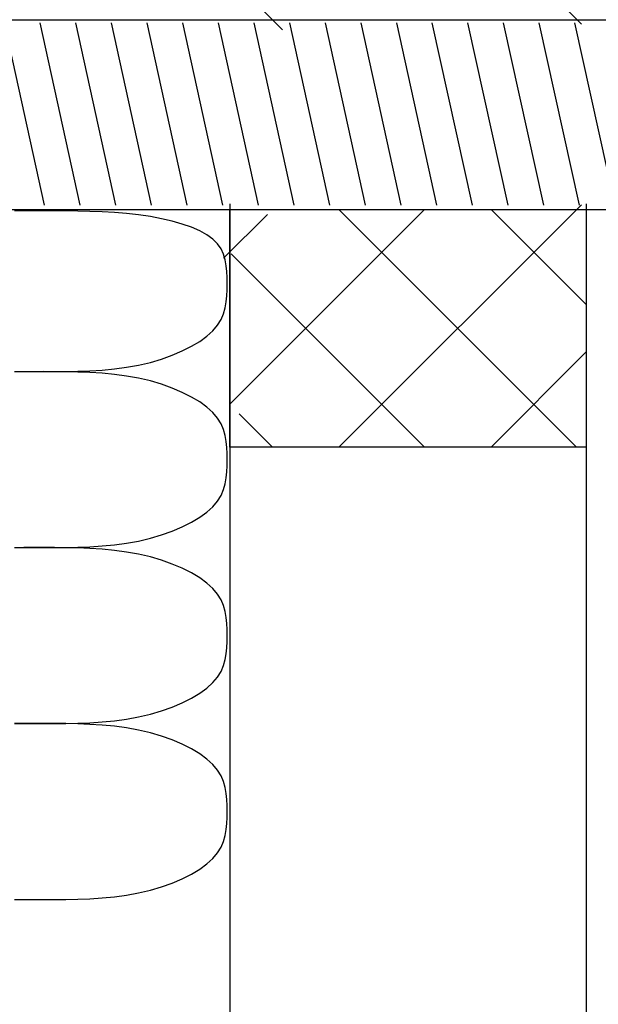
# Model space of a CAD drawing. Extents: x 111 to 2180, y 124 to 1528.
# Drawn here: x 1103 to 1127, y 634 to 675 of the extents above; entities that cross this region are included whole.
import ezdxf

# ---------------------------------------------------------------- set-up
doc = ezdxf.new("R2010")
doc.units = 0
doc.header["$LTSCALE"] = 2.5
doc.header["$MEASUREMENT"] = 0
doc.layers.add('_0-0_', color=7, linetype='CONTINUOUS')

msp = doc.modelspace()

# ---------------------------------------------------------------- linework, layer by layer
at = {"layer": '_0-0_', "color": 7, "linetype": 'Continuous'}
for p, q in [((1116.042, 685.234), (1126.245, 675.031)), ((1111.441, 677.034), (1113.674, 674.801)), ((1016.448, 675.214), (1166.646, 675.214)), ((1101.957, 675.085), (1103.647, 667.421)), ((1103.457, 675.085), (1105.147, 667.421)), ((1104.957, 675.085), (1106.647, 667.421)), ((1106.457, 675.085), (1108.147, 667.421)), ((1107.957, 675.085), (1109.647, 667.421)), ((1109.457, 675.085), (1111.147, 667.421)), ((1110.957, 675.085), (1112.647, 667.421)), ((1112.457, 675.085), (1114.147, 667.421)), ((1113.957, 675.085), (1115.647, 667.421)), ((1115.457, 675.085), (1117.147, 667.421)), ((1116.957, 675.085), (1118.647, 667.421)), ((1118.457, 675.085), (1120.147, 667.421)), ((1119.957, 675.085), (1121.647, 667.421)), ((1121.457, 675.085), (1123.147, 667.421)), ((1122.957, 675.085), (1124.647, 667.421)), ((1124.457, 675.085), (1126.147, 667.421)), ((1125.957, 675.085), (1127.647, 667.421)), ((1111.448, 667.472), (1111.448, 487.135)), ((1116.042, 657.234), (1126.245, 667.437)), ((1126.448, 667.472), (1126.448, 487.135)), ((1166.646, 667.215), (1016.448, 667.215)), ((1102.786, 667.176), (1102.4, 667.176)), ((1103.193, 667.176), (1102.786, 667.176)), ((1103.624, 667.176), (1103.193, 667.176)), ((1104.081, 667.176), (1103.624, 667.176)), ((1104.56, 667.173), (1104.081, 667.176)), ((1105.056, 667.167), (1104.56, 667.173)), ((1105.564, 667.155), (1105.056, 667.167)), ((1106.079, 667.134), (1105.564, 667.155)), ((1106.596, 667.104), (1106.079, 667.134)), ((1107.11, 667.062), (1106.596, 667.104)), ((1107.615, 667.006), (1107.11, 667.062)), ((1108.108, 666.934), (1107.615, 667.006)), ((1108.582, 666.847), (1108.108, 666.934)), ((1111.19, 665.184), (1113.037, 667.03)), ((1111.449, 657.234), (1111.449, 667.234)), ((1111.449, 667.234), (1126.449, 667.234)), ((1111.449, 659.042), (1119.641, 667.234)), ((1111.449, 657.234), (1111.449, 667.234)), ((1111.449, 667.234), (1126.449, 667.234)), ((1116.042, 667.234), (1126.042, 657.234)), ((1122.442, 667.234), (1126.449, 663.228)), ((1126.449, 667.234), (1126.449, 657.234)), ((1126.449, 667.234), (1126.449, 657.234)), ((1109.032, 666.743), (1108.582, 666.847)), ((1109.454, 666.623), (1109.032, 666.743)), ((1109.84, 666.488), (1109.454, 666.623)), ((1110.187, 666.336), (1109.84, 666.488)), ((1110.489, 666.169), (1110.187, 666.336)), ((1110.739, 665.985), (1110.489, 666.169)), ((1110.936, 665.786), (1110.739, 665.985)), ((1111.085, 665.573), (1110.936, 665.786)), ((1111.191, 665.347), (1111.085, 665.573)), ((1111.262, 665.112), (1111.191, 665.347)), ((1111.512, 665.363), (1119.641, 657.234)), ((1111.305, 664.869), (1111.262, 665.112)), ((1111.327, 664.62), (1111.305, 664.869)), ((1111.335, 664.366), (1111.327, 664.62)), ((1111.336, 664.111), (1111.335, 664.366)), ((1111.335, 663.855), (1111.336, 664.111)), ((1111.305, 663.347), (1111.327, 663.601)), ((1111.327, 663.601), (1111.335, 663.855)), ((1111.262, 663.096), (1111.305, 663.347)), ((1111.085, 662.604), (1111.191, 662.848)), ((1111.191, 662.848), (1111.262, 663.096)), ((1110.739, 662.13), (1110.936, 662.364)), ((1110.936, 662.364), (1111.085, 662.604)), ((1110.489, 661.902), (1110.739, 662.13)), ((1109.84, 661.474), (1110.187, 661.683)), ((1110.187, 661.683), (1110.489, 661.902)), ((1108.582, 660.94), (1109.032, 661.1)), ((1109.032, 661.1), (1109.454, 661.279)), ((1109.454, 661.279), (1109.84, 661.474)), ((1122.442, 657.234), (1126.449, 661.24)), ((1107.11, 660.593), (1107.615, 660.684)), ((1107.615, 660.684), (1108.108, 660.8)), ((1108.108, 660.8), (1108.582, 660.94)), ((1102.4, 660.413), (1102.786, 660.409)), ((1102.786, 660.406), (1102.4, 660.402)), ((1102.786, 660.409), (1103.193, 660.408)), ((1103.193, 660.407), (1102.786, 660.406)), ((1103.624, 660.408), (1103.193, 660.407)), ((1103.193, 660.408), (1103.624, 660.408)), ((1104.081, 660.407), (1103.624, 660.408)), ((1103.624, 660.408), (1104.081, 660.408)), ((1104.081, 660.408), (1104.56, 660.412)), ((1104.56, 660.403), (1104.081, 660.407)), ((1104.56, 660.412), (1105.056, 660.422)), ((1105.056, 660.393), (1104.56, 660.403)), ((1105.056, 660.422), (1105.564, 660.442)), ((1105.564, 660.373), (1105.056, 660.393)), ((1105.564, 660.442), (1106.079, 660.475)), ((1106.079, 660.34), (1105.564, 660.373)), ((1106.079, 660.475), (1106.596, 660.524)), ((1106.596, 660.291), (1106.079, 660.34)), ((1106.596, 660.524), (1107.11, 660.593)), ((1107.11, 660.223), (1106.596, 660.291)), ((1107.615, 660.131), (1107.11, 660.223)), ((1108.108, 660.015), (1107.615, 660.131)), ((1108.582, 659.876), (1108.108, 660.015)), ((1109.032, 659.715), (1108.582, 659.876)), ((1109.454, 659.536), (1109.032, 659.715)), ((1109.84, 659.341), (1109.454, 659.536)), ((1110.187, 659.133), (1109.84, 659.341)), ((1110.489, 658.913), (1110.187, 659.133)), ((1110.739, 658.685), (1110.489, 658.913)), ((1110.936, 658.451), (1110.739, 658.685)), ((1111.849, 658.626), (1113.241, 657.234)), ((1111.085, 658.211), (1110.936, 658.451)), ((1111.191, 657.967), (1111.085, 658.211)), ((1111.262, 657.719), (1111.191, 657.967)), ((1111.305, 657.468), (1111.262, 657.719)), ((1111.327, 657.215), (1111.305, 657.468)), ((1111.335, 656.96), (1111.327, 657.215)), ((1111.336, 656.705), (1111.335, 656.96)), ((1126.449, 657.234), (1111.449, 657.234)), ((1126.449, 657.234), (1111.449, 657.234)), ((1111.335, 656.449), (1111.336, 656.705)), ((1111.305, 655.941), (1111.327, 656.194)), ((1111.327, 656.194), (1111.335, 656.449)), ((1111.262, 655.69), (1111.305, 655.941)), ((1111.085, 655.198), (1111.191, 655.442)), ((1111.191, 655.442), (1111.262, 655.69)), ((1110.739, 654.724), (1110.936, 654.958)), ((1110.936, 654.958), (1111.085, 655.198)), ((1110.187, 654.276), (1110.489, 654.496)), ((1110.489, 654.496), (1110.739, 654.724)), ((1109.454, 653.873), (1109.84, 654.068)), ((1109.84, 654.068), (1110.187, 654.276)), ((1108.582, 653.534), (1109.032, 653.694)), ((1109.032, 653.694), (1109.454, 653.873)), ((1107.11, 653.187), (1107.615, 653.278)), ((1107.615, 653.278), (1108.108, 653.394)), ((1108.108, 653.394), (1108.582, 653.534)), ((1102.4, 653.007), (1102.786, 653.003)), ((1102.786, 653), (1102.4, 652.996)), ((1102.786, 653.003), (1103.193, 653.002)), ((1103.193, 653.001), (1102.786, 653)), ((1103.193, 653.002), (1103.624, 653.001)), ((1103.624, 653.001), (1103.193, 653.001)), ((1103.624, 653.001), (1104.081, 653.002)), ((1104.081, 653.001), (1103.624, 653.001)), ((1104.081, 653.002), (1104.56, 653.006)), ((1104.56, 652.997), (1104.081, 653.001)), ((1104.56, 653.006), (1105.056, 653.016)), ((1105.056, 652.987), (1104.56, 652.997)), ((1105.056, 653.016), (1105.564, 653.036)), ((1105.564, 652.967), (1105.056, 652.987)), ((1105.564, 653.036), (1106.079, 653.069)), ((1106.079, 652.934), (1105.564, 652.967)), ((1106.079, 653.069), (1106.596, 653.118)), ((1106.596, 652.885), (1106.079, 652.934)), ((1106.596, 653.118), (1107.11, 653.187)), ((1107.11, 652.816), (1106.596, 652.885)), ((1107.615, 652.725), (1107.11, 652.816)), ((1108.108, 652.609), (1107.615, 652.725)), ((1108.582, 652.469), (1108.108, 652.609)), ((1109.032, 652.309), (1108.582, 652.469)), ((1109.454, 652.13), (1109.032, 652.309)), ((1109.84, 651.935), (1109.454, 652.13)), ((1110.187, 651.727), (1109.84, 651.935)), ((1110.489, 651.507), (1110.187, 651.727)), ((1110.739, 651.279), (1110.489, 651.507)), ((1110.936, 651.045), (1110.739, 651.279)), ((1111.085, 650.805), (1110.936, 651.045)), ((1111.191, 650.561), (1111.085, 650.805)), ((1111.262, 650.313), (1111.191, 650.561)), ((1111.305, 650.062), (1111.262, 650.313)), ((1111.327, 649.809), (1111.305, 650.062)), ((1111.335, 649.554), (1111.327, 649.809)), ((1111.336, 649.298), (1111.335, 649.554)), ((1111.335, 649.043), (1111.336, 649.298)), ((1111.305, 648.535), (1111.327, 648.788)), ((1111.327, 648.788), (1111.335, 649.043)), ((1111.191, 648.036), (1111.262, 648.284)), ((1111.262, 648.284), (1111.305, 648.535)), ((1111.085, 647.792), (1111.191, 648.036)), ((1110.739, 647.318), (1110.936, 647.552)), ((1110.936, 647.552), (1111.085, 647.792)), ((1110.187, 646.87), (1110.489, 647.09)), ((1110.489, 647.09), (1110.739, 647.318)), ((1109.454, 646.467), (1109.84, 646.662)), ((1109.84, 646.662), (1110.187, 646.87)), ((1108.582, 646.127), (1109.032, 646.288)), ((1109.032, 646.288), (1109.454, 646.467)), ((1106.596, 645.712), (1107.11, 645.78)), ((1107.11, 645.78), (1107.615, 645.872)), ((1107.615, 645.872), (1108.108, 645.988)), ((1108.108, 645.988), (1108.582, 646.127)), ((1102.4, 645.601), (1102.786, 645.597)), ((1102.786, 645.594), (1102.4, 645.59)), ((1102.786, 645.597), (1103.193, 645.595)), ((1103.193, 645.595), (1102.786, 645.594)), ((1103.193, 645.595), (1103.624, 645.595)), ((1103.624, 645.595), (1103.193, 645.595)), ((1103.624, 645.595), (1104.081, 645.596)), ((1104.081, 645.595), (1103.624, 645.595)), ((1104.081, 645.596), (1104.56, 645.6)), ((1104.56, 645.591), (1104.081, 645.595)), ((1104.56, 645.6), (1105.056, 645.61)), ((1105.056, 645.581), (1104.56, 645.591)), ((1105.056, 645.61), (1105.564, 645.63)), ((1105.564, 645.561), (1105.056, 645.581)), ((1105.564, 645.63), (1106.079, 645.663)), ((1106.079, 645.528), (1105.564, 645.561)), ((1106.079, 645.663), (1106.596, 645.712)), ((1106.596, 645.479), (1106.079, 645.528)), ((1107.11, 645.41), (1106.596, 645.479)), ((1107.615, 645.319), (1107.11, 645.41)), ((1108.108, 645.203), (1107.615, 645.319)), ((1108.582, 645.063), (1108.108, 645.203)), ((1109.032, 644.903), (1108.582, 645.063)), ((1109.454, 644.724), (1109.032, 644.903)), ((1109.84, 644.529), (1109.454, 644.724)), ((1110.187, 644.32), (1109.84, 644.529)), ((1110.489, 644.101), (1110.187, 644.32)), ((1110.739, 643.873), (1110.489, 644.101)), ((1110.936, 643.639), (1110.739, 643.873)), ((1111.085, 643.399), (1110.936, 643.639)), ((1111.191, 643.155), (1111.085, 643.399)), ((1111.262, 642.907), (1111.191, 643.155)), ((1111.305, 642.656), (1111.262, 642.907)), ((1111.327, 642.402), (1111.305, 642.656)), ((1111.335, 642.148), (1111.327, 642.402)), ((1111.336, 641.892), (1111.335, 642.148)), ((1111.327, 641.382), (1111.335, 641.637)), ((1111.335, 641.637), (1111.336, 641.892)), ((1111.305, 641.128), (1111.327, 641.382)), ((1111.191, 640.63), (1111.262, 640.877)), ((1111.262, 640.877), (1111.305, 641.128)), ((1110.936, 640.146), (1111.085, 640.385)), ((1111.085, 640.385), (1111.191, 640.63)), ((1110.739, 639.911), (1110.936, 640.146)), ((1110.187, 639.464), (1110.489, 639.683)), ((1110.489, 639.683), (1110.739, 639.911)), ((1109.454, 639.06), (1109.84, 639.255)), ((1109.84, 639.255), (1110.187, 639.464)), ((1108.108, 638.581), (1108.582, 638.721)), ((1108.582, 638.721), (1109.032, 638.881)), ((1109.032, 638.881), (1109.454, 639.06)), ((1106.079, 638.256), (1106.596, 638.306)), ((1106.596, 638.306), (1107.11, 638.374)), ((1107.11, 638.374), (1107.615, 638.465)), ((1107.615, 638.465), (1108.108, 638.581)), ((1102.4, 638.194), (1102.786, 638.191)), ((1102.786, 638.191), (1103.193, 638.189)), ((1103.193, 638.189), (1103.624, 638.189)), ((1103.624, 638.189), (1104.081, 638.189)), ((1104.081, 638.189), (1104.56, 638.193)), ((1104.56, 638.193), (1105.056, 638.204)), ((1105.056, 638.204), (1105.564, 638.223)), ((1105.564, 638.223), (1106.079, 638.256))]:
    msp.add_line(p, q, dxfattribs=at)

doc.saveas('drawing.dxf')
